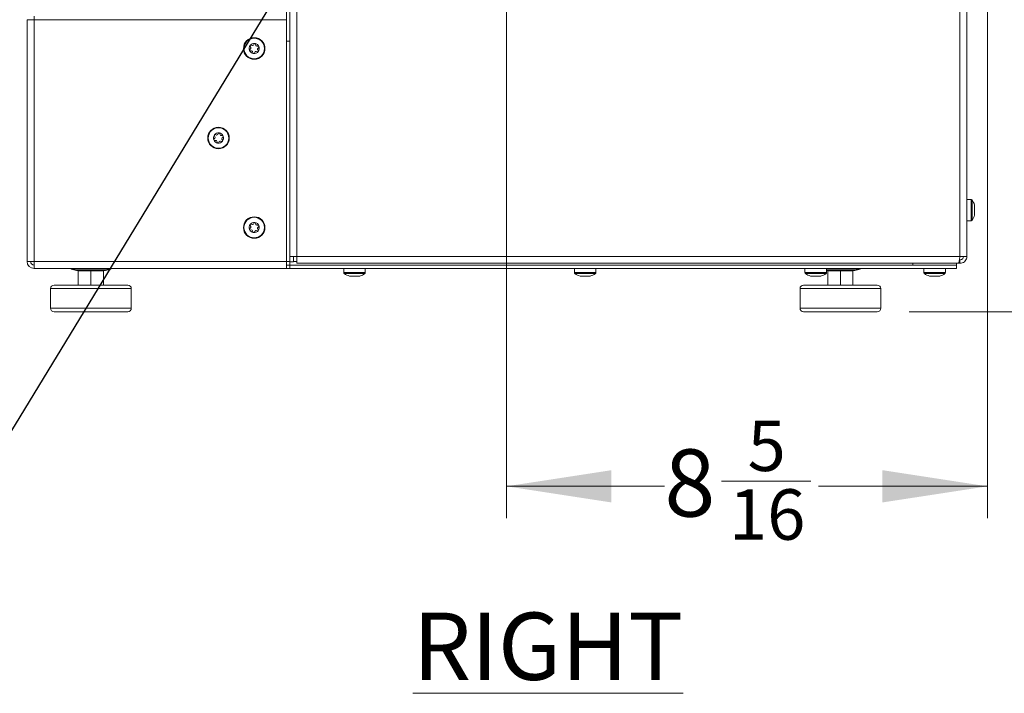
# Model space of a CAD drawing. Units: inches. Extents: x 0.32 to 10.13, y 0.32 to 7.88.
# Drawn here: x 7.99 to 9.21, y 1.21 to 2.04 of the extents above; entities that cross this region are included whole.
import ezdxf

# ---------------------------------------------------------------- set-up
doc = ezdxf.new("R2010")
doc.units = ezdxf.units.IN
doc.header["$MEASUREMENT"] = 0
doc.styles.add('SLDTEXTSTYLE0', font='TXT', dxfattribs={"width": 0.75})
doc.dimstyles.new('SLDDIMSTYLE1', dxfattribs={"dimtxt": 0.083333, "dimasz": 0.13, "dimexe": 0, "dimexo": 0.0625, "dimgap": 0.020833, "dimtad": 0, "dimdec": 6, "dimlfac": 14, "dimrnd": 1e-09, "dimzin": 12, "dimdsep": 46, "dimlunit": 5, "dimtxsty": 'SLDTEXTSTYLE0', "dimsah": 1, "dimcen": 0.09, "dimadec": 0, "dimazin": 3, "dimtfac": 1, "dimtofl": 0, "dimtmove": 0, "dimatfit": 3, "dimfxl": 0, "dimfrac": 2, "dimtolj": 1, "dimtzin": 12, "dimarcsym": 0})
doc.dimstyles.new('SLDDIMSTYLE2', dxfattribs={"dimtxt": 0.083333, "dimasz": 0.13, "dimexe": 0, "dimexo": 0.0625, "dimgap": 0.020833, "dimtad": 0, "dimtih": 1, "dimtoh": 1, "dimdec": 6, "dimlfac": 14, "dimrnd": 1e-09, "dimzin": 12, "dimdsep": 46, "dimlunit": 5, "dimtxsty": 'SLDTEXTSTYLE0', "dimsah": 1, "dimcen": 0.09, "dimadec": 0, "dimazin": 3, "dimtfac": 1, "dimtofl": 0, "dimtmove": 0, "dimatfit": 3, "dimfxl": 0, "dimfrac": 2, "dimtolj": 1, "dimtzin": 12, "dimarcsym": 0})
doc.dimstyles.new('SLDDIMSTYLE4', dxfattribs={"dimtxt": 0.18, "dimasz": 0.13, "dimexe": 0, "dimexo": 0.0625, "dimgap": 0, "dimtad": 0, "dimtih": 1, "dimtoh": 1, "dimdec": 0, "dimrnd": 1e-09, "dimzin": 0, "dimdsep": 46, "dimlunit": 5, "dimtxsty": 'Standard', "dimsah": 1, "dimcen": 0.09, "dimadec": 0, "dimazin": 0, "dimtfac": 0.13, "dimtdec": 0, "dimtofl": 0, "dimtmove": 0, "dimatfit": 3, "dimfxl": 0, "dimfrac": 2, "dimtolj": 1, "dimtzin": 0, "dimarcsym": 0})
doc.dimstyles.new('SLDDIMSTYLE5', dxfattribs={"dimtxt": 0.083333, "dimasz": 0.13, "dimexe": 0, "dimexo": 0.0625, "dimgap": 0.020833, "dimtad": 0, "dimtih": 1, "dimtoh": 1, "dimlfac": 14, "dimrnd": 1e-09, "dimzin": 12, "dimdsep": 46, "dimlunit": 5, "dimtxsty": 'SLDTEXTSTYLE0', "dimsah": 1, "dimcen": 0.09, "dimadec": 0, "dimazin": 3, "dimtfac": 1, "dimtofl": 0, "dimtmove": 0, "dimatfit": 3, "dimfxl": 0, "dimfrac": 2, "dimtolj": 1, "dimtzin": 12, "dimarcsym": 0})

# ---------------------------------------------------------------- blocks, each defined once
blk = doc.blocks.new('_D_8')
at = {"color": 7, "linetype": 'Continuous', "lineweight": 0}
for p, q in [((8.7044, 2.5436), (10.0337, 2.5436)), ((9.9944, 2.5436), (9.9944, 2.2029)), ((10.0236, 2.1251), (10.0882, 2.1251)), ((9.9944, 1.679), (9.9944, 2.0344)), ((9.0921, 1.679), (10.0337, 1.679))]:
    blk.add_line(p, q, dxfattribs=at)
for points in [[(9.9944, 2.5436), (9.9744, 2.4136), (10.0144, 2.4136)], [(9.9944, 1.679), (10.0144, 1.809), (9.9744, 1.809)]]:
    blk.add_solid(points, dxfattribs=at)
at = {"color": 7, "linetype": 'Continuous', "lineweight": 0, "attachment_point": 1, "style": 'SLDTEXTSTYLE0'}
for s, insert, char_height in [('1', (10.0328, 2.2002), 0.0625), ('12', (9.8913, 2.1644), 0.08333), ('8', (10.0328, 2.115), 0.0625)]:
    blk.add_mtext(s, dxfattribs=dict(at, insert=insert, char_height=char_height))
blk = doc.blocks.new('_D_9')
at = {"color": 7, "linetype": 'Continuous', "lineweight": 0}
for p, q in [((9.1892, 4.3161), (9.1892, 1.4233)), ((8.5934, 2.1021), (8.5934, 1.4233)), ((8.8598, 1.4691), (8.9706, 1.4691)), ((8.5934, 1.4626), (8.789, 1.4626)), ((9.1892, 1.4626), (8.9798, 1.4626))]:
    blk.add_line(p, q, dxfattribs=at)
for points in [[(8.5934, 1.4626), (8.7234, 1.4426), (8.7234, 1.4826)], [(9.1892, 1.4626), (9.0592, 1.4826), (9.0592, 1.4426)]]:
    blk.add_solid(points, dxfattribs=at)
at = {"color": 7, "linetype": 'Continuous', "lineweight": 0, "attachment_point": 1, "style": 'SLDTEXTSTYLE0'}
for s, insert, char_height in [('5', (8.8921, 1.5441), 0.0625), ('8', (8.789, 1.5084), 0.0833), ('16', (8.869, 1.4589), 0.0625)]:
    blk.add_mtext(s, dxfattribs=dict(at, insert=insert, char_height=char_height))
blk = doc.blocks.new('_D_10')
at = {"color": 7, "linetype": 'Continuous', "lineweight": 0}
for p, q in [((8.6713, 2.18), (9.6424, 2.18)), ((9.6031, 2.18), (9.6031, 2.0052)), ((9.6031, 1.679), (9.6031, 1.8728)), ((9.0921, 1.679), (9.6424, 1.679))]:
    blk.add_line(p, q, dxfattribs=at)
for points in [[(9.6031, 2.18), (9.5831, 2.05), (9.6231, 2.05)], [(9.6031, 1.679), (9.6231, 1.809), (9.5831, 1.809)]]:
    blk.add_solid(points, dxfattribs=at)
at = {"color": 7, "linetype": 'Continuous', "lineweight": 0, "insert": (9.5723, 1.9802), "char_height": 0.0833, "attachment_point": 1, "style": 'SLDTEXTSTYLE0'}
blk.add_mtext('7', dxfattribs=at)

msp = doc.modelspace()

# ---------------------------------------------------------------- linework, layer by layer
at = {"color": 7, "linetype": 'Continuous', "lineweight": 0}
for p, q in [((9.15522507, 1.74759679), (9.15522507, 4.74023979)), ((9.1637965, 4.74023979), (9.1637965, 1.74759679)), ((8.3250823, 4.57934681), (8.3250823, 1.74759679)), ((8.32079649, 2.01416823), (8.32079649, 2.06773964)), ((7.99936789, 1.74131107), (7.99936789, 2.04095392)), ((7.99936789, 2.04095392), (8.0080823, 2.04095392)), ((8.0080823, 2.04538251), (8.0080823, 2.04095392)), ((8.32079649, 2.04095392), (8.0080823, 2.04095392)), ((8.0080823, 2.04095392), (8.0080823, 1.74131107)), ((8.32079649, 2.01416823), (8.3250823, 2.01416823)), ((8.32079649, 1.74131107), (8.32079649, 2.01416823)), ((8.27640713, 2.00512683), (8.27518821, 2.00401189)), ((8.27570179, 2.00788631), (8.27658815, 2.00649228)), ((8.27595707, 2.00215085), (8.2776076, 2.00222142)), ((8.27850418, 2.00898454), (8.27692909, 2.00948272)), ((8.27869946, 2.00138191), (8.27905564, 1.99976883)), ((8.28054123, 2.0109751), (8.27977724, 2.0095105)), ((8.2810518, 1.99950418), (8.28181596, 2.00096878)), ((8.28289357, 2.00909737), (8.28253739, 2.01071047)), ((8.28308885, 2.00149474), (8.28466394, 2.00099658)), ((8.28563596, 2.00832845), (8.28398543, 2.00825788)), ((8.28589124, 2.00259299), (8.28500488, 2.00398702)), ((8.2851859, 2.00535247), (8.28640482, 2.00646739)), ((8.23212134, 1.89416253), (8.23090243, 1.89304761)), ((8.23141618, 1.89692203), (8.23230237, 1.895528)), ((8.23167146, 1.89118657), (8.23332182, 1.89125713)), ((8.2342184, 1.89802026), (8.2326433, 1.89851843)), ((8.23625562, 1.90001082), (8.23549145, 1.89854622)), ((8.23860779, 1.89813309), (8.23825177, 1.89974619)), ((8.24135017, 1.89736416), (8.23969982, 1.89729359)), ((8.24160546, 1.8916287), (8.2407191, 1.89302273)), ((8.24090012, 1.89438818), (8.2421192, 1.89550312)), ((8.23441384, 1.89041763), (8.23476986, 1.88880454)), ((8.23676601, 1.8885399), (8.23753018, 1.8900045)), ((8.23880323, 1.89053046), (8.24037816, 1.89003229)), ((9.16896749, 1.81820393), (9.1637965, 1.81820393)), ((9.17329654, 1.81123965), (9.17329654, 1.80806108)), ((9.17329654, 1.80806108), (9.17329654, 1.80170393)), ((9.17329654, 1.80170393), (9.17329654, 1.79852536)), ((8.27640713, 1.78319825), (8.27518821, 1.78208332)), ((8.27570179, 1.78595773), (8.27658815, 1.78456371)), ((8.27850418, 1.78705598), (8.27692909, 1.78755414)), ((8.28054123, 1.78904653), (8.27977724, 1.78758194)), ((8.28289357, 1.7871688), (8.28253739, 1.7887819)), ((8.28563596, 1.78639987), (8.28398543, 1.7863293)), ((8.28589124, 1.78066442), (8.28500488, 1.78205844)), ((8.2851859, 1.7834239), (8.28640482, 1.78453883)), ((9.1637965, 1.79156107), (9.16896749, 1.79156107)), ((8.27595707, 1.78022228), (8.2776076, 1.78029285)), ((8.27869946, 1.77945335), (8.27905564, 1.77784025)), ((8.2810518, 1.77757561), (8.28181596, 1.77904021)), ((8.28308885, 1.77956617), (8.28466394, 1.779068)), ((8.3250823, 1.74759679), (8.33365373, 1.74759679)), ((8.3250823, 1.74102536), (8.3250823, 1.74759679)), ((8.32936793, 1.74102536), (8.32936793, 1.74759679)), ((8.33365373, 1.74759679), (9.15522507, 1.74759679)), ((8.33365373, 1.73902536), (8.33365373, 1.74759679)), ((9.1637965, 1.74759679), (9.15522507, 1.74759679)), ((8.0080823, 1.74131107), (7.99936789, 1.74131107)), ((8.0080823, 1.73259679), (8.0080823, 1.74131107)), ((8.0080823, 1.74131107), (8.32079649, 1.74131107)), ((8.32079649, 1.73259679), (8.0080823, 1.73259679)), ((8.32079649, 1.74131107), (8.32079649, 1.73259679)), ((8.32079649, 1.74116822), (8.3250823, 1.74116822)), ((8.3250823, 1.7368825), (8.32079649, 1.7368825)), ((8.3250823, 1.73259679), (8.32079649, 1.73259679)), ((8.3250823, 1.74102536), (8.32936793, 1.74102536)), ((8.3250823, 1.7368825), (8.3250823, 1.74102536)), ((9.0966537, 1.7368825), (8.3250823, 1.7368825)), ((8.3250823, 1.73259679), (8.3250823, 1.7368825)), ((9.15093935, 1.7368825), (8.3250823, 1.7368825)), ((9.15093935, 1.73259679), (8.3250823, 1.73259679)), ((8.33365373, 1.74116822), (8.32936793, 1.74116822)), ((8.33365373, 1.73902536), (9.15323662, 1.73902536)), ((8.39176089, 1.73259679), (8.39176089, 1.72742585)), ((8.41840363, 1.72742585), (8.41840363, 1.73259679)), ((8.67747515, 1.73259679), (8.67747515, 1.72742585)), ((8.70411797, 1.72742585), (8.70411797, 1.73259679)), ((8.96318941, 1.73259679), (8.96318941, 1.72742585)), ((8.98983223, 1.72742585), (8.98983223, 1.73259679)), ((9.0966537, 1.7368825), (9.0966537, 1.73902536)), ((9.0966537, 1.7368825), (9.15093935, 1.7368825)), ((9.11047507, 1.73259679), (9.11047507, 1.72742585)), ((9.13711798, 1.72742585), (9.13711798, 1.73259679)), ((9.15093935, 1.73902536), (9.15093935, 1.7368825)), ((9.15093935, 1.7368825), (9.15093935, 1.73259679)), ((9.15323662, 1.73902536), (9.15522507, 1.73902536)), ((9.15455191, 1.74331107), (9.15522507, 1.74331107)), ((9.15522507, 1.73902536), (9.15522507, 1.74331107)), ((8.05379652, 1.73223965), (8.05379652, 1.73214572)), ((8.06058216, 1.73009679), (8.09629651, 1.73009679)), ((8.06279303, 1.72973965), (8.06279303, 1.7118825)), ((8.07843942, 1.72973965), (8.06279303, 1.72973965)), ((8.06758219, 1.73009679), (8.06758219, 1.72973965)), ((8.07843942, 1.72973965), (8.07843942, 1.7118825)), ((8.0940858, 1.72973965), (8.07843942, 1.72973965)), ((8.08929648, 1.72973965), (8.08929648, 1.73009679)), ((8.0940858, 1.72973965), (8.0940858, 1.7118825)), ((8.10308232, 1.73214572), (8.10308232, 1.73223965)), ((8.3995767, 1.72309679), (8.39872504, 1.72309679)), ((8.40508226, 1.72309679), (8.3995767, 1.72309679)), ((8.41058764, 1.72309679), (8.40508226, 1.72309679)), ((8.4114393, 1.72309679), (8.41058764, 1.72309679)), ((8.68529105, 1.72309679), (8.68443939, 1.72309679)), ((8.69079652, 1.72309679), (8.68529105, 1.72309679)), ((8.69630199, 1.72309679), (8.69079652, 1.72309679)), ((8.69715365, 1.72309679), (8.69630199, 1.72309679)), ((8.9710054, 1.72309679), (8.97015365, 1.72309679)), ((8.97651078, 1.72309679), (8.9710054, 1.72309679)), ((8.98201625, 1.72309679), (8.97651078, 1.72309679)), ((8.98286791, 1.72309679), (8.98201625, 1.72309679)), ((8.98983223, 1.73009679), (9.02486798, 1.73009679)), ((8.99136434, 1.72973965), (8.99136434, 1.7118825)), ((9.00701081, 1.72973965), (8.99136434, 1.72973965)), ((8.99615366, 1.73009679), (8.99615366, 1.72973965)), ((9.00701081, 1.72973965), (9.00701081, 1.7118825)), ((9.02265719, 1.72973965), (9.00701081, 1.72973965)), ((9.01786795, 1.72973965), (9.01786795, 1.73009679)), ((9.02265719, 1.72973965), (9.02265719, 1.7118825)), ((9.03165362, 1.73214572), (9.03165362, 1.73223965)), ((9.11829105, 1.72309679), (9.11743939, 1.72309679)), ((9.12379652, 1.72309679), (9.11829105, 1.72309679)), ((9.12930199, 1.72309679), (9.12379652, 1.72309679)), ((9.13015365, 1.72309679), (9.12930199, 1.72309679)), ((8.0284394, 1.70759679), (8.0284394, 1.68331107)), ((8.12843943, 1.68331107), (8.12843943, 1.70759679)), ((8.95701079, 1.70759679), (8.95701079, 1.68331107)), ((9.05701082, 1.68331107), (9.05701082, 1.70759679))]:
    msp.add_line(p, q, dxfattribs=at)
at = {"color": 8, "linetype": 'Continuous', "lineweight": 0}
for p, q in [((8.33365373, 4.57934681), (8.33365373, 1.74759679)), ((9.16896749, 1.81820393), (9.16896749, 1.79156107)), ((9.1701248, 1.81761288), (9.1701248, 1.79215212)), ((8.10308232, 1.73223965), (8.05379652, 1.73223965)), ((8.05379652, 1.73214572), (8.10308232, 1.73214572)), ((8.10283022, 1.73180442), (8.05404844, 1.73180442)), ((8.06042695, 1.73011389), (8.09645189, 1.73011389)), ((8.41840363, 1.72742585), (8.39176089, 1.72742585)), ((8.41781261, 1.72626854), (8.3923519, 1.72626854)), ((8.70411797, 1.72742585), (8.67747515, 1.72742585)), ((8.70352687, 1.72626854), (8.67806617, 1.72626854)), ((8.98983223, 1.72742585), (8.96318941, 1.72742585)), ((8.98924121, 1.72626854), (8.96378043, 1.72626854)), ((9.03165362, 1.73223965), (8.98983223, 1.73223965)), ((8.98983223, 1.73214572), (9.03165362, 1.73214572)), ((9.0314017, 1.73180442), (8.98983223, 1.73180442)), ((8.98983223, 1.73011389), (9.02502328, 1.73011389)), ((9.13711798, 1.72742585), (9.11047507, 1.72742585)), ((9.13652687, 1.72626854), (9.11106617, 1.72626854)), ((8.0284394, 1.70759679), (8.07797629, 1.70759679)), ((8.07797629, 1.70759679), (8.12843943, 1.70759679)), ((8.95701079, 1.70759679), (9.00654777, 1.70759679)), ((9.00654777, 1.70759679), (9.05701082, 1.70759679)), ((8.0284394, 1.68331107), (8.12843943, 1.68331107)), ((8.95701079, 1.68331107), (9.05701082, 1.68331107))]:
    msp.add_line(p, q, dxfattribs=at)
at = {"color": 7, "linetype": 'Continuous', "lineweight": 0}
for centre, radius in [((8.28079652, 2.00523965), 0.01332143), ((8.28079652, 2.00523965), 0.01273038), ((8.23651081, 1.89427536), 0.01332143), ((8.23651081, 1.89427536), 0.01273038), ((8.28079652, 1.78331107), 0.01332143), ((8.28079652, 1.78331107), 0.01273038)]:
    msp.add_circle(centre, radius, dxfattribs=at)
for centre, radius, start, end in [((8.28079652, 2.00523965), 0.00635714, 142.44828085, 202.44828085), ((8.27591133, 2.0032213), 0.00107143, 132.44828085, 202.44828085), ((8.28079652, 2.00523965), 0.00635714, 202.44828085, 262.44828085), ((8.27591133, 2.0032213), 0.00107143, 202.44828085, 272.44828085), ((8.27660599, 2.00846117), 0.00107143, 142.44828085, 212.44828085), ((8.28079652, 2.00523965), 0.00635714, 82.44828085, 142.44828085), ((8.27660599, 2.00846117), 0.00107143, 72.44828085, 142.44828085), ((8.27568401, 2.00591742), 0.00107143, 312.44828085, 32.44828085), ((8.2776533, 2.00115096), 0.00107143, 12.44828085, 92.44828085), ((8.27882723, 2.0100061), 0.00107143, 252.44828085, 332.44828085), ((8.28079652, 2.00523965), 0.00635714, 262.44828085, 322.44828085), ((8.28149117, 2.01047951), 0.00107143, 82.44828085, 152.44828085), ((8.28079652, 2.00523965), 0.00635714, 22.44828085, 82.44828085), ((8.28149117, 2.01047951), 0.00107143, 12.44828085, 82.44828085), ((8.28276581, 2.00047319), 0.00107143, 72.44828085, 152.44828085), ((8.28393974, 2.00932833), 0.00107143, 192.44828085, 272.44828085), ((8.28498705, 2.00201812), 0.00107143, 252.44828085, 322.44828085), ((8.28590903, 2.00456187), 0.00107143, 132.44828085, 212.44828085), ((8.28568171, 2.00725799), 0.00107143, 22.44828085, 92.44828085), ((8.28079652, 2.00523965), 0.00635714, 322.44828085, 22.44828085), ((8.28498705, 2.00201812), 0.00107143, 322.44828085, 32.44828085), ((8.28568171, 2.00725799), 0.00107143, 312.44828085, 22.44828085), ((8.28010187, 1.99999978), 0.00107143, 192.44828085, 262.44828085), ((8.28010187, 1.99999978), 0.00107143, 262.44828085, 332.44828085), ((8.23651081, 1.89427536), 0.00635714, 142.44828085, 202.44828085), ((8.23162562, 1.89225701), 0.00107143, 132.44828085, 202.44828085), ((8.23162562, 1.89225701), 0.00107143, 202.44828085, 272.44828085), ((8.23651081, 1.89427536), 0.00635714, 202.44828085, 262.44828085), ((8.23232027, 1.89749688), 0.00107143, 142.44828085, 212.44828085), ((8.23651081, 1.89427536), 0.00635714, 82.44828085, 142.44828085), ((8.23232027, 1.89749688), 0.00107143, 72.44828085, 142.44828085), ((8.23139829, 1.89495313), 0.00107143, 312.44828085, 32.44828085), ((8.23336758, 1.89018668), 0.00107143, 12.44828085, 92.44828085), ((8.23454152, 1.89904181), 0.00107143, 252.44828085, 332.44828085), ((8.23720546, 1.89951523), 0.00107143, 82.44828085, 152.44828085), ((8.23651081, 1.89427536), 0.00635714, 22.44828085, 82.44828085), ((8.23720546, 1.89951523), 0.00107143, 12.44828085, 82.44828085), ((8.23965403, 1.89836404), 0.00107143, 192.44828085, 272.44828085), ((8.24162332, 1.89359759), 0.00107143, 132.44828085, 212.44828085), ((8.24139599, 1.89629371), 0.00107143, 22.44828085, 92.44828085), ((8.23651081, 1.89427536), 0.00635714, 322.44828085, 22.44828085), ((8.24070134, 1.89105384), 0.00107143, 322.44828085, 32.44828085), ((8.24139599, 1.89629371), 0.00107143, 312.44828085, 22.44828085), ((8.23581615, 1.88903549), 0.00107143, 192.44828085, 262.44828085), ((8.23651081, 1.89427536), 0.00635714, 262.44828085, 322.44828085), ((8.23581615, 1.88903549), 0.00107143, 262.44828085, 332.44828085), ((8.2384801, 1.88950891), 0.00107143, 72.44828085, 152.44828085), ((8.24070134, 1.89105384), 0.00107143, 252.44828085, 322.44828085), ((9.16896746, 1.81677536), 0.00142857, 35.8925911, 90), ((9.15253365, 1.8048825), 0.02171429, 17.02345489, 35.8925911), ((9.15253365, 1.8048825), 0.02171429, 324.1074089, 342.97654511), ((8.28079652, 1.78331107), 0.00635714, 142.44828085, 202.44828085), ((8.27591133, 1.78129273), 0.00107143, 132.44828085, 202.44828085), ((8.27660599, 1.7865326), 0.00107143, 142.44828085, 212.44828085), ((8.28079652, 1.78331107), 0.00635714, 82.44828085, 142.44828085), ((8.27660599, 1.7865326), 0.00107143, 72.44828085, 142.44828085), ((8.27568401, 1.78398884), 0.00107143, 312.44828085, 32.44828085), ((8.27882723, 1.78807753), 0.00107143, 252.44828085, 332.44828085), ((8.28149117, 1.78855094), 0.00107143, 82.44828085, 152.44828085), ((8.28079652, 1.78331107), 0.00635714, 22.44828085, 82.44828085), ((8.28149117, 1.78855094), 0.00107143, 12.44828085, 82.44828085), ((8.28393974, 1.78739976), 0.00107143, 192.44828085, 272.44828085), ((8.28590903, 1.7826333), 0.00107143, 132.44828085, 212.44828085), ((8.28568171, 1.78532942), 0.00107143, 22.44828085, 92.44828085), ((8.28079652, 1.78331107), 0.00635714, 322.44828085, 22.44828085), ((8.28568171, 1.78532942), 0.00107143, 312.44828085, 22.44828085), ((9.16896746, 1.79298965), 0.00142857, 270, 324.1074089), ((8.27591133, 1.78129273), 0.00107143, 202.44828085, 272.44828085), ((8.28079652, 1.78331107), 0.00635714, 202.44828085, 262.44828085), ((8.2776533, 1.77922239), 0.00107143, 12.44828085, 92.44828085), ((8.28010187, 1.7780712), 0.00107143, 192.44828085, 262.44828085), ((8.28079652, 1.78331107), 0.00635714, 262.44828085, 322.44828085), ((8.28010187, 1.7780712), 0.00107143, 262.44828085, 332.44828085), ((8.28276581, 1.77854462), 0.00107143, 72.44828085, 152.44828085), ((8.28498705, 1.78008955), 0.00107143, 252.44828085, 322.44828085), ((8.28498705, 1.78008955), 0.00107143, 322.44828085, 32.44828085), ((8.00808223, 1.74131107), 0.00871429, 180, 270), ((8.00808223, 1.74131107), 0.00442857, 180, 270), ((8.05415366, 1.73223965), 0.00035714, 90, 180), ((8.10272509, 1.73223965), 0.00035714, 0, 90), ((9.03129652, 1.73223965), 0.00035714, 0, 90), ((8.05415366, 1.73214572), 0.00035714, 180, 252.87259138), ((8.07843938, 1.81095351), 0.08282206, 252.87259138, 257.43869033), ((8.06058223, 1.73081107), 0.00071429, 257.43869033, 270), ((8.09629652, 1.73081107), 0.00071429, 270, 282.56130967), ((8.07843938, 1.81095351), 0.08282206, 282.56130967, 287.12740862), ((8.10272509, 1.73214572), 0.00035714, 287.12740862, 0), ((8.39318938, 1.72742585), 0.00142857, 180, 234.1074089), ((8.40508223, 1.74385966), 0.02171429, 234.1074089, 252.97654511), ((8.40508223, 1.74385966), 0.02171429, 287.02345489, 305.8925911), ((8.41697509, 1.72742585), 0.00142857, 305.8925911, 0), ((8.67890366, 1.72742585), 0.00142857, 180, 234.1074089), ((8.69079652, 1.74385966), 0.02171429, 234.1074089, 252.97654511), ((8.69079652, 1.74385966), 0.02171429, 287.02345489, 305.8925911), ((8.70268938, 1.72742585), 0.00142857, 305.8925911, 0), ((8.96461795, 1.72742585), 0.00142857, 180, 234.1074089), ((8.97651081, 1.74385966), 0.02171429, 234.1074089, 252.97654511), ((8.97651081, 1.74385966), 0.02171429, 287.02345489, 305.8925911), ((8.98840366, 1.72742585), 0.00142857, 305.8925911, 0), ((9.02486795, 1.73081107), 0.00071429, 270, 282.56130967), ((9.00701081, 1.81095351), 0.08282206, 282.56130967, 287.12740862), ((9.03129652, 1.73214572), 0.00035714, 287.12740862, 0), ((9.11190366, 1.72742585), 0.00142857, 180, 234.1074089), ((9.12379652, 1.74385966), 0.02171429, 234.1074089, 252.97654511), ((9.12379652, 1.74385966), 0.02171429, 287.02345489, 305.8925911), ((9.13568938, 1.72742585), 0.00142857, 305.8925911, 0), ((8.03272509, 1.70759679), 0.00428571, 90, 180), ((8.12415366, 1.70759679), 0.00428571, 0, 90), ((8.96129652, 1.70759679), 0.00428571, 90, 180), ((9.05272509, 1.70759679), 0.00428571, 0, 90), ((8.03272509, 1.68331107), 0.00428571, 180, 270), ((8.12415366, 1.68331107), 0.00428571, 270, 0), ((8.96129652, 1.68331107), 0.00428571, 180, 270), ((9.05272509, 1.68331107), 0.00428571, 270, 0)]:
    msp.add_arc(centre, radius, start, end, dxfattribs=at)
for points, knots in [([(9.15522507, 1.74759679), (9.15508118, 1.74662266), (9.1547934, 1.74467438), (9.15436152, 1.74208501), (9.15393004, 1.74014476), (9.15355419, 1.73915799), (9.15332372, 1.73906174), (9.15323662, 1.73902536)], [0, 0, 0, 0, 0.2170287505, 0.4340644191, 0.6510978038, 0.8681356203, 1, 1, 1, 1]), ([(9.15522507, 1.73902536), (9.15619921, 1.7391222), (9.15814752, 1.73931589), (9.16073689, 1.74082521), (9.16267715, 1.74304234), (9.16366387, 1.74544637), (9.16376012, 1.74700696), (9.1637965, 1.74759679)], [0, 0, 0, 0, 0.217030361, 0.4340645121, 0.6510984487, 0.8681314676, 1, 1, 1, 1]), ([(9.15522507, 1.74331107), (9.15572776, 1.74336268), (9.15673314, 1.74346589), (9.15805781, 1.7442682), (9.15902862, 1.74543975), (9.15946316, 1.74663077), (9.15949931, 1.74736399), (9.15951078, 1.74759679)], [0, 0, 0, 0, 0.2239927413, 0.4479785625, 0.6719014109, 0.8958280301, 1, 1, 1, 1]), ([(8.07843942, 1.7118825), (8.07544825, 1.7118825), (8.06946427, 1.7118825), (8.06083324, 1.7118825), (8.05287783, 1.7118825), (8.04590778, 1.7118825), (8.0401787, 1.7118825), (8.03595384, 1.7118825), (8.03323551, 1.7118825), (8.0328953, 1.7118825), (8.0327252, 1.7118825)], [0, 0, 0, 0, 0.1249669252, 0.2500030499, 0.3749971324, 0.4999981769, 0.6249991404, 0.7499992044, 0.8749996323, 1, 1, 1, 1]), ([(8.12415363, 1.7118825), (8.12398352, 1.7118825), (8.12364331, 1.7118825), (8.12092502, 1.7118825), (8.11669994, 1.7118825), (8.1109709, 1.7118825), (8.10400096, 1.7118825), (8.09604545, 1.7118825), (8.08741445, 1.7118825), (8.08143052, 1.7118825), (8.07843942, 1.7118825)], [0, 0, 0, 0, 0.125000489, 0.2500010381, 0.3750023255, 0.5000034102, 0.6250027686, 0.7499990344, 0.8750352804, 1, 1, 1, 1]), ([(9.00701081, 1.7118825), (9.00401968, 1.7118825), (8.99803574, 1.7118825), (8.98940467, 1.7118825), (8.98144928, 1.7118825), (8.97447921, 1.7118825), (8.9687502, 1.7118825), (8.96452521, 1.7118825), (8.9618069, 1.7118825), (8.9614667, 1.7118825), (8.96129659, 1.7118825)], [0, 0, 0, 0, 0.1249657977, 0.2500015617, 0.3749969294, 0.499996678, 0.6249980719, 0.7499986655, 0.874999072, 1, 1, 1, 1]), ([(9.05272502, 1.7118825), (9.05255492, 1.7118825), (9.05221471, 1.7118825), (9.0494964, 1.7118825), (9.04527142, 1.7118825), (9.0395424, 1.7118825), (9.03257234, 1.7118825), (9.02461694, 1.7118825), (9.01598588, 1.7118825), (9.01000194, 1.7118825), (9.00701081, 1.7118825)], [0, 0, 0, 0, 0.125000928, 0.2500013345, 0.3750019281, 0.500003322, 0.6250030706, 0.7499984383, 0.8750342023, 1, 1, 1, 1]), ([(8.0327252, 1.67902536), (8.0328953, 1.67902536), (8.03323551, 1.67902536), (8.03595384, 1.67902536), (8.0401787, 1.67902536), (8.04590778, 1.67902536), (8.05287783, 1.67902536), (8.06083324, 1.67902536), (8.06946427, 1.67902536), (8.07544825, 1.67902536), (8.07843942, 1.67902536)], [0, 0, 0, 0, 0.1250003677, 0.2500007956, 0.3750008596, 0.5000018231, 0.6250028676, 0.7499969501, 0.8750330748, 1, 1, 1, 1]), ([(8.07843942, 1.67902536), (8.08143052, 1.67902536), (8.08741445, 1.67902536), (8.09604545, 1.67902536), (8.10400096, 1.67902536), (8.1109709, 1.67902536), (8.11669994, 1.67902536), (8.12092502, 1.67902536), (8.12364331, 1.67902536), (8.12398352, 1.67902536), (8.12415363, 1.67902536)], [0, 0, 0, 0, 0.1249647196, 0.2500009656, 0.3749972314, 0.4999965898, 0.6249976745, 0.7499989619, 0.874999511, 1, 1, 1, 1]), ([(8.96129659, 1.67902536), (8.9614667, 1.67902536), (8.9618069, 1.67902536), (8.96452521, 1.67902536), (8.9687502, 1.67902536), (8.97447921, 1.67902536), (8.98144928, 1.67902536), (8.98940467, 1.67902536), (8.99803574, 1.67902536), (9.00401968, 1.67902536), (9.00701081, 1.67902536)], [0, 0, 0, 0, 0.125000928, 0.2500013345, 0.3750019281, 0.500003322, 0.6250030706, 0.7499984383, 0.8750342023, 1, 1, 1, 1]), ([(9.00701081, 1.67902536), (9.01000194, 1.67902536), (9.01598588, 1.67902536), (9.02461694, 1.67902536), (9.03257234, 1.67902536), (9.0395424, 1.67902536), (9.04527142, 1.67902536), (9.0494964, 1.67902536), (9.05221471, 1.67902536), (9.05255492, 1.67902536), (9.05272502, 1.67902536)], [0, 0, 0, 0, 0.1249657977, 0.2500015617, 0.3749969294, 0.499996678, 0.6249980719, 0.7499986655, 0.874999072, 1, 1, 1, 1])]:
    msp.add_open_spline(points, degree=3, knots=knots, dxfattribs=at)

# ---------------------------------------------------------------- texts
at = {"color": 7, "linetype": 'Continuous', "lineweight": 0, "insert": (8.4773627, 1.30603425), "char_height": 0.083333333, "attachment_point": 1, "style": 'SLDTEXTSTYLE0'}
msp.add_mtext('\\LRIGHT', dxfattribs=at)

# ---------------------------------------------------------------- dimensions: what is measured, and where the dimension line sits
at = {"color": 7, "linetype": 'Continuous', "lineweight": 0}
for base, p1, p2, angle, dimstyle, picture, middle in [((9.18915366, 1.46263281), (8.59343938, 2.14149499), (9.18915366, 4.35545393), 0, 'SLDDIMSTYLE1', '_D_9', (8.88440282, 1.46263281)), ((9.99436618, 1.67902536), (8.66505476, 2.54356778), (9.05272509, 1.67902536), 90, 'SLDDIMSTYLE2', '_D_8', (9.99436618, 2.118694)), ((9.60305931, 1.67902536), (8.63189832, 2.17995393), (9.05272509, 1.67902536), 90, 'SLDDIMSTYLE5', '_D_10', (9.60305931, 1.93900786))]:
    dim = msp.add_linear_dim(base=base, p1=p1, p2=p2, angle=angle, dimstyle=dimstyle, dxfattribs=at)
    dim.commit()
    dim.dimension.update_dxf_attribs({"geometry": picture, "text_midpoint": middle, "dimtype": 160})

# ---------------------------------------------------------------- leaders
msp.add_leader([(8.56306568, 2.48928937), (7.86122496, 1.33703307), (7.73622047, 1.33703307)], dimstyle='SLDDIMSTYLE4', dxfattribs=at)

doc.saveas('drawing.dxf')
